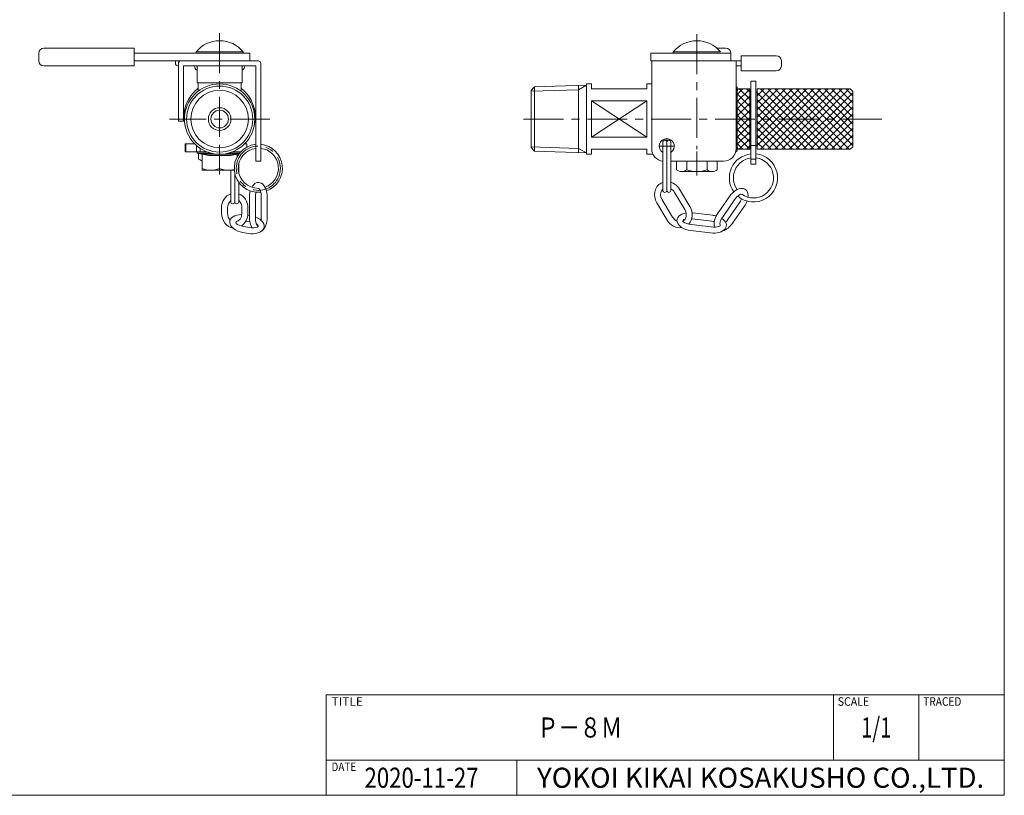
# Model space of a CAD drawing. Units: millimetres. Extents: x -190 to 190, y -131 to 138.
# Drawn here: x -6 to 190, y -131 to 23 of the extents above; entities that cross this region are included whole.
import ezdxf
from ezdxf.enums import TextEntityAlignment as Align

# ---------------------------------------------------------------- set-up
doc = ezdxf.new("R2010")
doc.units = ezdxf.units.MM
doc.header["$LTSCALE"] = 0.25
doc.linetypes.add('CENTER', pattern=[50.8, 31.75, -6.35, 6.35, -6.35])
doc.layers.add('ZUWAKU', color=7, linetype='Continuous')
doc.styles.add('dcStyle0', font='txt.shx', dxfattribs={"bigfont": 'bigfont'})

# ---------------------------------------------------------------- blocks, each defined once
blk = doc.blocks.new('DC_GROUP_P-8M_17')
at = {"color": 150, "linetype": 'Continuous', "lineweight": 18}
for centre, start, end in [((29.82, 13.76), 180, 240), ((37.82, 13.76), 300, 0)]:
    blk.add_arc(centre, 1, start, end, dxfattribs=at)
blk = doc.blocks.new('DC_GROUP_P-8M_20')
at = {"color": 150, "linetype": 'Continuous', "lineweight": 13}
for p, q in [((-2.18, 16.26), (-2.18, 14.76)), ((16.82, 17.26), (-1.18, 17.26)), ((16.82, 17.26), (16.82, 13.76)), ((16.82, 13.76), (-1.18, 13.76))]:
    blk.add_line(p, q, dxfattribs=at)
for centre, start, end in [((-1.18, 16.26), 90, 180), ((-1.18, 14.76), 180, 270)]:
    blk.add_arc(centre, 1, start, end, dxfattribs=at)
blk = doc.blocks.new('DC_GROUP_P-8M_21')
at = {"color": 7, "linetype": 'Continuous', "lineweight": 13}
for p, q in [((39.82, 16.26), (16.82, 16.26)), ((39.82, 14.76), (39.82, 16.26)), ((39.82, 14.76), (16.82, 14.76))]:
    blk.add_line(p, q, dxfattribs=at)
blk = doc.blocks.new('DC_GROUP_P-8M_22')
at = {"color": 7, "linetype": 'Continuous', "lineweight": 13}
for p, q in [((29.32, 10.36), (29.32, 13.76)), ((38.32, 10.36), (38.32, 13.76)), ((38.32, 10.36), (29.32, 10.36)), ((29.57, 8.72), (29.57, 10.36)), ((38.07, 8.72), (38.07, 10.36)), ((35.87, -4.09), (31.77, -4.09))]:
    blk.add_line(p, q, dxfattribs=at)
blk = doc.blocks.new('DC_GROUP_P-8M_23')
at = {"color": 7, "linetype": 'Continuous', "lineweight": 13}
for p, q in [((25.02, 14.26), (25.02, 14.76)), ((25.62, 13.76), (25.52, 13.76)), ((25.62, 14.26), (25.62, 2.76)), ((41.52, 14.76), (26.12, 14.76)), ((26.62, 13.76), (26.62, 2.76)), ((41.02, 13.76), (26.62, 13.76)), ((41.02, 13.76), (41.02, -5.24)), ((42.02, -5.24), (42.02, 14.26)), ((26.62, 2.76), (25.62, 2.76)), ((42.02, -5.24), (41.02, -5.24))]:
    blk.add_line(p, q, dxfattribs=at)
for centre, start, end in [((25.52, 14.26), 180, 270), ((26.12, 14.26), 90, 180), ((41.52, 14.26), 0, 90)]:
    blk.add_arc(centre, 0.5, start, end, dxfattribs=at)
blk = doc.blocks.new('DC_GROUP_P-8M_24')
at = {"color": 7, "linetype": 'Continuous', "lineweight": 13}
for p, q in [((38.52, 16.55), (29.12, 16.55)), ((29.12, 16.55), (29.12, 16.26)), ((38.52, 16.26), (29.12, 16.26)), ((38.52, 16.55), (38.52, 16.26))]:
    blk.add_line(p, q, dxfattribs=at)
blk.add_arc((33.82, 12.66), 6.1, 39.6019, 140.3981, dxfattribs=at)
blk = doc.blocks.new('DC_GROUP_P-8M_26')
at = {"color": 7, "linetype": 'Continuous', "lineweight": 13}
for p, q in [((26.96, -3.34), (26.96, -1.74)), ((28.82, -1.74), (26.96, -1.74)), ((39.24, -1.74), (38.82, -1.74)), ((39.24, -2.42), (39.24, -1.74)), ((31.22, -3.34), (26.96, -3.34)), ((38.03, -3.34), (36.42, -3.34))]:
    blk.add_line(p, q, dxfattribs=at)
at = {"color": 150, "linetype": 'Continuous', "lineweight": 13}
for p, q in [((27.1, -3.34), (27.1, -1.74)), ((29.22, -3.34), (29.22, -2.12)), ((29.93, -3.34), (29.93, -2.66))]:
    blk.add_line(p, q, dxfattribs=at)
blk = doc.blocks.new('DC_GROUP_P-8M_29')
at = {"color": 7, "linetype": 'Continuous', "lineweight": 13}
for p, q in [((29.32, -3.34), (29.32, -3.64)), ((31.22, -3.34), (29.32, -3.34)), ((31.67, -4.09), (29.32, -3.64)), ((35.97, -4.09), (37.68, -3.77)), ((38.03, -3.34), (36.42, -3.34)), ((31.67, -4.09), (35.97, -4.09))]:
    blk.add_line(p, q, dxfattribs=at)
at = {"color": 150, "linetype": 'Continuous', "lineweight": 13}
for p, q in [((32.16, -3.64), (29.32, -3.64)), ((37.77, -3.64), (35.48, -3.64))]:
    blk.add_line(p, q, dxfattribs=at)
blk = doc.blocks.new('DC_GROUP_P-8M_30')
at = {"color": 7, "linetype": 'Continuous', "lineweight": 13}
blk.add_line((29.62, -3.7), (29.62, -4.81), dxfattribs=at)
for centre, radius, start, end in [((33.82, 3.61), 7.1, 126.7691, 194.6165), ((33.82, 3.61), 7.1, 345.3835, 53.2309), ((33.82, 3.16), 9.01, 242.201, 247.1299)]:
    blk.add_arc(centre, radius, start, end, dxfattribs=at)
blk = doc.blocks.new('DC_GROUP_P-8M_33')
at = {"color": 7, "linetype": 'Continuous', "lineweight": 13}
for p, q in [((37.62, -5.75), (37.62, -7.53)), ((36.02, -7.04), (36.02, -13.3)), ((36.82, -13.3), (36.82, -7.62)), ((37.62, -9.44), (37.62, -13.3))]:
    blk.add_line(p, q, dxfattribs=at)
for centre in [(36.42, -13.3), (37.22, -13.3)]:
    blk.add_arc(centre, 0.4, 180, 0, dxfattribs=at)
blk = doc.blocks.new('DC_GROUP_P-8M_37')
at = {"color": 7, "linetype": 'Continuous', "lineweight": 13}
for p, q in [((37.32, -3.84), (30.32, -3.84)), ((30.32, -3.84), (30.32, -7.04)), ((33.82, -3.84), (33.82, -6.67)), ((37.32, -4.32), (37.32, -3.84)), ((30.32, -7.04), (36.74, -7.04))]:
    blk.add_line(p, q, dxfattribs=at)
at = {"color": 56, "linetype": 'CENTER', "lineweight": 13}
blk.add_line((33.82, -3.03), (33.82, -7.85), dxfattribs=at)
at = {"color": 7, "linetype": 'Continuous', "lineweight": 13}
for centre, end in [((32.07, -2.77), 294.2069), ((35.57, -2.77), 285.7156)]:
    blk.add_arc(centre, 4.27, 245.7931, end, dxfattribs=at)
blk = doc.blocks.new('DC_GROUP_P-8M_40')
at = {"color": 7, "linetype": 'Continuous', "lineweight": 13}
blk.add_circle((33.82, 3.16), 6.58, dxfattribs=at)
at = {"color": 150, "linetype": 'Continuous', "lineweight": 13}
blk.add_circle((33.82, 3.16), 5.72, dxfattribs=at)
blk = doc.blocks.new('DC_GROUP_P-8M_39')
at = {"color": 56, "linetype": 'CENTER', "lineweight": 13}
for p, q in [((33.82, 20.26), (33.82, -6.84)), ((43.82, 3.16), (23.82, 3.16))]:
    blk.add_line(p, q, dxfattribs=at)
at = {"color": 7, "linetype": 'Continuous', "lineweight": 13}
for radius in [7, 2.25, 1.75]:
    blk.add_circle((33.82, 3.16), radius, dxfattribs=at)
at = {"linetype": 'Continuous'}
blk.add_blockref('DC_GROUP_P-8M_40', (0, 0), dxfattribs=at)
blk = doc.blocks.new('DC_GROUP_P-8M_64')
at = {"color": 7, "linetype": 'Continuous', "lineweight": 13}
for p, q in [((135.57, 16.26), (119.67, 16.26)), ((119.67, 14.76), (119.67, 16.26)), ((119.67, 14.76), (135.57, 14.76))]:
    blk.add_line(p, q, dxfattribs=at)
blk = doc.blocks.new('DC_GROUP_P-8M_65')
at = {"color": 7, "linetype": 'Continuous', "lineweight": 13}
for p, q in [((133.52, 16.55), (124.12, 16.55)), ((124.12, 16.55), (124.12, 16.26)), ((124.12, 16.26), (124.77, 16.26))]:
    blk.add_line(p, q, dxfattribs=at)
blk.add_arc((128.82, 12.66), 6.1, 39.6019, 140.3981, dxfattribs=at)
blk = doc.blocks.new('DC_GROUP_P-8M_66')
at = {"color": 150, "linetype": 'Continuous', "lineweight": 18}
for p, q in [((132.83, 17.26), (134.57, 17.26)), ((135.57, 14.76), (135.57, 16.26))]:
    blk.add_line(p, q, dxfattribs=at)
blk.add_arc((134.57, 16.26), 1, 0, 90, dxfattribs=at)
blk = doc.blocks.new('DC_GROUP_P-8M_67')
at = {"color": 150, "linetype": 'Continuous', "lineweight": 13}
for p, q in [((137.62, 15.76), (144.62, 15.76)), ((137.62, 15.76), (137.62, 12.76)), ((145.62, 14.76), (145.62, 13.76)), ((137.62, 12.76), (144.62, 12.76))]:
    blk.add_line(p, q, dxfattribs=at)
for centre, start, end in [((144.62, 14.76), 0, 90), ((144.62, 13.76), 270, 0)]:
    blk.add_arc(centre, 1, start, end, dxfattribs=at)
blk = doc.blocks.new('DC_GROUP_P-8M_68')
at = {"color": 7, "linetype": 'Continuous', "lineweight": 13}
for p, q in [((139.57, 10.71), (139.57, -5.79)), ((139.57, 10.71), (140.57, 10.71)), ((140.57, 10.71), (140.57, -5.79)), ((139.57, -2.12), (140.57, -2.12)), ((139.57, -4.81), (140.57, -4.81)), ((139.57, -5.79), (140.57, -5.79))]:
    blk.add_line(p, q, dxfattribs=at)
blk = doc.blocks.new('DC_GROUP_P-8M_69')
at = {"color": 7, "linetype": 'Continuous', "lineweight": 13}
for p, q in [((119.82, 14.76), (124.77, 14.76)), ((119.82, 14.76), (119.82, -2.74)), ((137.62, 14.76), (135.57, 14.76)), ((136.62, 14.76), (136.62, -2.74)), ((136.62, 13.76), (137.62, 13.76)), ((123.62, -5.24), (134.12, -5.24)), ((130.82, -5.24), (130.98, -5.24))]:
    blk.add_line(p, q, dxfattribs=at)
at = {"color": 56, "linetype": 'CENTER', "lineweight": 13}
for p, q in [((122.82, -0.74), (122.82, -3.74)), ((124.32, -2.24), (121.32, -2.24))]:
    blk.add_line(p, q, dxfattribs=at)
at = {"color": 7, "linetype": 'Continuous', "lineweight": 13}
for centre, start, end in [((122.32, -2.74), 180, 263.1079), ((134.12, -2.74), 270, 0)]:
    blk.add_arc(centre, 2.5, start, end, dxfattribs=at)
blk = doc.blocks.new('DC_GROUP_P-8M_71')
at = {"color": 150, "linetype": 'Continuous', "lineweight": 13}
for p, q in [((137.94, 9.16), (136.82, 8.04)), ((139.32, 9.13), (136.82, 6.63)), ((139.32, 5.67), (136.82, 8.17)), ((139.32, 7.09), (137.25, 9.16)), ((139.32, 8.5), (138.66, 9.16)), ((152.08, 9.16), (140.82, -2.1)), ((150.66, 9.16), (140.82, -0.69)), ((149.25, 9.16), (140.82, 0.73)), ((147.84, 9.16), (140.82, 2.14)), ((146.42, 9.16), (140.82, 3.56)), ((145.01, 9.16), (140.82, 4.97)), ((143.59, 9.16), (140.82, 6.39)), ((142.18, 9.16), (140.82, 7.8)), ((152.08, -2.84), (140.82, 8.41)), ((153.49, -2.84), (141.49, 9.16)), ((153.49, 9.16), (141.49, -2.84)), ((154.91, -2.84), (142.91, 9.16)), ((154.91, 9.16), (142.91, -2.84)), ((156.32, -2.84), (144.32, 9.16)), ((156.32, 9.16), (144.32, -2.84)), ((157.73, -2.84), (145.73, 9.16)), ((157.73, 9.16), (145.73, -2.84)), ((159.15, -2.84), (147.15, 9.16)), ((159.15, 9.16), (147.15, -2.84)), ((159.82, -2.1), (148.56, 9.16)), ((159.82, 8.41), (148.56, -2.84)), ((159.82, -0.69), (149.98, 9.16)), ((159.82, 0.73), (151.39, 9.16)), ((159.82, 2.14), (152.81, 9.16)), ((159.82, 3.56), (154.22, 9.16)), ((159.82, 4.97), (155.63, 9.16)), ((159.82, 6.39), (157.05, 9.16)), ((159.82, 7.8), (158.46, 9.16)), ((139.32, 7.71), (136.82, 5.21)), ((139.32, 4.26), (136.82, 6.76)), ((139.32, 6.3), (136.82, 3.8)), ((150.66, -2.84), (140.82, 7)), ((159.82, 7), (149.98, -2.84)), ((139.32, 2.84), (136.82, 5.34)), ((139.32, 4.89), (136.82, 2.39)), ((139.32, 1.43), (136.82, 3.93)), ((149.25, -2.84), (140.82, 5.59)), ((147.84, -2.84), (140.82, 4.17)), ((159.82, 5.59), (151.39, -2.84)), ((159.82, 4.17), (152.81, -2.84)), ((139.32, 3.47), (136.82, 0.97)), ((139.32, 0.02), (136.82, 2.52)), ((139.32, 2.06), (136.82, -0.44)), ((146.42, -2.84), (140.82, 2.76)), ((159.82, 2.76), (154.22, -2.84)), ((139.32, -1.4), (136.82, 1.1)), ((139.32, 0.64), (136.82, -1.86)), ((145.01, -2.84), (140.82, 1.34)), ((159.82, 1.34), (155.63, -2.84)), ((139.32, -2.81), (136.82, -0.31)), ((137.94, -2.84), (136.82, -1.73)), ((139.32, -0.77), (137.25, -2.84)), ((143.59, -2.84), (140.82, -0.07)), ((142.18, -2.84), (140.82, -1.48)), ((159.82, -0.07), (157.05, -2.84)), ((159.82, -1.48), (158.46, -2.84)), ((139.32, -2.19), (138.66, -2.84))]:
    blk.add_line(p, q, dxfattribs=at)
blk = doc.blocks.new('DC_GROUP_P-8M_70')
at = {"color": 7, "linetype": 'Continuous', "lineweight": 13}
for p, q in [((137.12, 9.16), (136.82, 8.86)), ((136.82, -2.54), (136.82, 8.86)), ((137.12, 9.16), (139.32, 9.16)), ((139.32, 9.16), (139.32, -2.84)), ((139.32, 8.51), (139.57, 8.51)), ((140.57, 8.51), (140.82, 8.51)), ((140.82, 9.16), (140.82, -2.84)), ((140.82, 9.16), (159.32, 9.16)), ((159.82, 8.66), (159.32, 9.16)), ((159.82, -2.34), (159.82, 8.66)), ((136.82, -2.54), (137.12, -2.84)), ((137.12, -2.84), (139.32, -2.84)), ((139.32, -2.19), (139.57, -2.19)), ((140.57, -2.19), (140.82, -2.19)), ((140.82, -2.84), (159.32, -2.84)), ((159.32, -2.84), (159.82, -2.34))]:
    blk.add_line(p, q, dxfattribs=at)
at = {"linetype": 'Continuous'}
blk.add_blockref('DC_GROUP_P-8M_71', (0, 0), dxfattribs=at)
blk = doc.blocks.new('DC_GROUP_P-8M_73')
at = {"color": 56, "linetype": 'CENTER', "lineweight": 13}
blk.add_line((128.82, 20.06), (128.82, -2.84), dxfattribs=at)
blk = doc.blocks.new('DC_GROUP_P-8M_72')
at = {"color": 7, "linetype": 'Continuous', "lineweight": 13}
for p, q in [((96.52, 9.57), (106.82, 9.89)), ((106.82, 10.16), (106.82, -3.84)), ((107.82, 10.16), (106.82, 10.16)), ((107.82, 9.16), (107.82, 10.16)), ((118.82, 9.16), (118.82, 10.16)), ((118.82, 10.16), (119.82, 10.16)), ((95.82, 8.85), (96.52, 9.57)), ((95.82, -2.53), (95.82, 8.85)), ((107.82, 9.16), (118.82, 9.16)), ((136.82, 9.46), (136.62, 9.66)), ((136.82, -3.14), (136.82, 9.46)), ((107.82, 6.76), (118.82, 6.76)), ((107.82, -0.45), (107.82, 6.76)), ((118.82, -0.45), (118.82, 6.76)), ((107.82, -0.45), (118.82, -0.45)), ((96.52, -3.26), (95.82, -2.53)), ((106.82, -3.58), (96.52, -3.26)), ((107.82, -3.84), (106.82, -3.84)), ((107.82, -2.84), (118.82, -2.84)), ((107.82, -2.84), (107.82, -3.84)), ((118.82, -2.84), (118.82, -3.84)), ((118.82, -3.84), (120.08, -3.84)), ((136.82, -3.14), (136.52, -3.44))]:
    blk.add_line(p, q, dxfattribs=at)
at = {"color": 150, "linetype": 'Continuous', "lineweight": 13}
for p, q in [((106.82, 9.89), (105.25, 8.99)), ((105.25, 9.84), (105.25, -3.53)), ((105.25, 8.99), (95.82, 8.69)), ((96.52, 9.57), (96.52, -3.26)), ((118.82, 6.76), (107.82, -0.45)), ((107.82, 6.76), (118.82, -0.45)), ((105.25, -2.67), (95.82, -2.38)), ((106.82, -3.58), (105.25, -2.67))]:
    blk.add_line(p, q, dxfattribs=at)
at = {"color": 56, "linetype": 'CENTER', "lineweight": 13}
blk.add_line((94.32, 3.16), (165.59, 3.16), dxfattribs=at)
at = {"linetype": 'Continuous'}
blk.add_blockref('DC_GROUP_P-8M_73', (0, 0), dxfattribs=at)

msp = doc.modelspace()

# ---------------------------------------------------------------- linework, layer by layer
at = {"color": 7, "linetype": 'Continuous', "lineweight": 13}
for p, q in [((122.02, -1.44), (122.02, -11.04)), ((122.82, -1.44), (122.82, -11.04)), ((123.62, -11.04), (123.62, -1.44)), ((124.78, -5.24), (124.78, -6.92)), ((126.8, -6.92), (126.8, -5.24)), ((130.84, -5.24), (130.84, -6.92)), ((132.86, -5.24), (132.86, -6.92)), ((125.79, -7.29), (131.85, -7.29)), ((126.41, -14.87), (124.34, -11.44)), ((125.37, -10.82), (127.43, -14.25)), ((39.75, -12.39), (39.75, -16.39)), ((40.95, -12.39), (40.95, -16.39)), ((42.1, -16.39), (42.1, -12.39)), ((43.3, -12.39), (43.3, -16.39)), ((120.86, -13.53), (122.92, -16.96)), ((121.88, -12.92), (123.94, -16.35)), ((135.32, -12.24), (133.02, -15.52)), ((136.3, -12.93), (134.01, -16.21)), ((134.95, -16.87), (137.24, -13.59)), ((34.19, -14.54), (34.19, -15.61)), ((35.39, -14.54), (35.39, -15.61)), ((38.26, -15.61), (38.26, -14.54)), ((39.46, -14.54), (39.46, -15.61)), ((131.95, -15.99), (127.98, -15.51)), ((138.23, -14.28), (135.93, -17.55)), ((39.83, -17.28), (39.07, -17.15)), ((39.76, -16.05), (39.43, -15.99)), ((131.81, -17.19), (127.84, -16.7)), ((39.47, -19.6), (38.45, -19.43)), ((38.66, -18.24), (39.67, -18.42)), ((131.52, -19.52), (127.55, -19.03)), ((127.7, -17.84), (131.67, -18.33))]:
    msp.add_line(p, q, dxfattribs=at)
at = {"color": 56, "linetype": 'CENTER', "lineweight": 13}
msp.add_line((128.82, -3.28), (128.82, -8.1), dxfattribs=at)
msp.add_circle((41.52, -6.64), 4.4, dxfattribs=at)
at = {"color": 7, "linetype": 'Continuous', "lineweight": 13}
for centre, radius, start, end in [((41.52, -6.64), 4.8, 95.9792, 275.7121), ((41.52, -6.64), 4.8, 289.6427, 84.0208), ((122.82, -2.24), 1.5, 302.231, 237.769), ((122.42, -1.44), 0.4, 0, 180), ((123.22, -1.44), 0.4, 0, 180), ((41.52, -6.64), 4, 97.1808, 270), ((41.52, -6.64), 4, 289.2561, 82.8192), ((140.07, -8.55), 4.8, 95.9792, 215.6199), ((140.07, -8.55), 4.8, 229.2879, 84.0208), ((140.07, -8.55), 4, 97.1808, 215.9817), ((140.07, -8.55), 4, 235, 82.8192), ((125.79, -5.73), 1.56, 229.7398, 310.2602), ((128.82, -1.59), 5.7, 249.2291, 290.7709), ((131.85, -5.73), 1.56, 229.7398, 310.2602), ((122.42, -11.04), 0.4, 180, 0), ((123.22, -11.04), 0.4, 180, 0)]:
    msp.add_arc(centre, radius, start, end, dxfattribs=at)
for centre, major_axis, ratio, start_param, end_param in [((41.52, -12.39), (0, -2.95), 0.601695, 1.570796, 3.97942), ((123.11, -12.18), (1.52, -2.53), 0.893274, 2.974354, 4.712389), ((123.11, -12.18), (1.52, -2.53), 0.893274, 1.570796, 2.3732), ((36.82, -14.54), (0, -2.95), 0.893274, 3.450048, 4.712389), ((36.82, -14.54), (0, -2.95), 0.893274, 1.570796, 2.833138), ((41.52, -12.39), (0, -2.95), 0.601695, 4.282554, 4.712389), ((41.52, -12.39), (0, -1.75), 0.328571, 4.12225, 4.712389), ((41.52, -12.39), (0, -1.75), 0.328571, 1.570796, 3.141593), ((123.11, -12.18), (0.9, -1.5), 0.820091, 3.31334, 4.712389), ((123.11, -12.18), (0.9, -1.5), 0.820091, 1.570796, 2.1752), ((136.77, -13.26), (-1.69, -2.42), 0.601695, 2.303766, 4.712389), ((136.77, -13.26), (-1, -1.43), 0.328571, 3.141593, 4.712389), ((36.82, -14.54), (0, -1.75), 0.820091, 3.732879, 4.712389), ((36.82, -14.54), (0, -1.75), 0.820091, 1.570796, 2.550307), ((136.77, -13.26), (-1, -1.43), 0.328571, 1.570797, 2.160936), ((136.77, -13.26), (-1.69, -2.42), 0.601695, 1.570796, 2.000631), ((36.82, -15.61), (0, -2.95), 0.893274, 4.712389, 6.148905), ((36.82, -15.61), (0, -1.75), 0.820091, 4.712389, 5.598912), ((36.82, -15.61), (0, -1.75), 0.820091, 0.160532, 1.570796), ((36.82, -15.61), (0, -2.95), 0.893274, 0.54219, 1.570796), ((127.77, -17.27), (2.93, -0.36), 0.601695, 2.03002, 4.712389), ((125.17, -15.61), (0.9, -1.5), 0.820091, 6.250061, 7.853982), ((125.17, -15.61), (1.52, -2.53), 0.893274, 0.235176, 1.570796), ((127.77, -17.27), (2.93, -0.36), 0.601695, 1.570796, 1.609123), ((134.48, -16.54), (-1.69, -2.42), 0.601695, 4.712389, 5.882981), ((38.76, -17.68), (-2.91, 0.51), 0.601695, 4.997469, 7.853982), ((38.76, -17.68), (-1.72, 0.3), 0.328571, 5.493501, 7.853982), ((39.77, -17.86), (-2.91, 0.51), 0.601695, 1.570796, 4.405445), ((41.52, -16.39), (0, -2.95), 0.601695, 4.712389, 5.504325), ((41.52, -16.39), (0, -1.75), 0.328571, 4.712389, 6.246859), ((41.52, -16.39), (0, -1.75), 0.328571, 1.219628, 1.570796), ((41.52, -16.39), (0, -2.95), 0.601695, 0.426558, 1.570796), ((125.17, -15.61), (1.52, -2.53), 0.893274, 4.712389, 5.928475), ((125.17, -15.61), (0.9, -1.5), 0.820091, 4.712389, 5.43275), ((127.77, -17.27), (-1.74, 0.21), 0.328571, 5.608368, 7.853982), ((127.77, -17.27), (-1.74, 0.21), 0.328571, 4.712389, 4.742573), ((131.74, -17.76), (-2.93, 0.36), 0.601695, 1.570796, 4.03139), ((131.74, -17.76), (-1.74, 0.21), 0.328571, 4.433349, 4.712389), ((131.74, -17.76), (-2.93, 0.36), 0.601695, 4.467473, 4.712389), ((134.48, -16.54), (-1, -1.43), 0.328571, 4.712389, 6.283185), ((134.48, -16.54), (-1.69, -2.42), 0.601695, 0.632053, 1.570796), ((134.48, -16.54), (-1, -1.43), 0.328571, 1.173553, 1.570796), ((39.77, -17.86), (-1.72, 0.3), 0.328571, 1.570796, 3.853078), ((131.74, -17.76), (-1.74, 0.21), 0.328571, 1.570797, 3.531431)]:
    msp.add_ellipse(centre, major_axis=major_axis, ratio=ratio, start_param=start_param, end_param=end_param, dxfattribs=at)
at = {"layer": 'ZUWAKU', "color": 7, "linetype": 'Continuous', "lineweight": 13}
for q in [(190, 128.5), (-190, -131.5)]:
    msp.add_line((190, -131.5), q, dxfattribs=at)
at = {"layer": 'ZUWAKU', "color": 150, "linetype": 'Continuous', "lineweight": 13}
for p, q in [((55, -111.5), (190, -111.5)), ((55, -111.5), (55, -131.5)), ((156, -111.5), (156, -124.5)), ((173, -111.5), (173, -124.5)), ((55, -124.5), (190, -124.5)), ((93, -131.5), (93, -124.5))]:
    msp.add_line(p, q, dxfattribs=at)

# ---------------------------------------------------------------- block references
at = {"linetype": 'Continuous'}
for name in ['DC_GROUP_P-8M_39', 'DC_GROUP_P-8M_72', 'DC_GROUP_P-8M_24', 'DC_GROUP_P-8M_65', 'DC_GROUP_P-8M_20', 'DC_GROUP_P-8M_21', 'DC_GROUP_P-8M_64', 'DC_GROUP_P-8M_66', 'DC_GROUP_P-8M_67', 'DC_GROUP_P-8M_23', 'DC_GROUP_P-8M_17', 'DC_GROUP_P-8M_22', 'DC_GROUP_P-8M_69', 'DC_GROUP_P-8M_68', 'DC_GROUP_P-8M_30', 'DC_GROUP_P-8M_70', 'DC_GROUP_P-8M_26', 'DC_GROUP_P-8M_29', 'DC_GROUP_P-8M_37', 'DC_GROUP_P-8M_33']:
    msp.add_blockref(name, (0, 0), dxfattribs=at)

# ---------------------------------------------------------------- texts
at = {"layer": 'ZUWAKU', "color": 150, "style": 'dcStyle0'}
for s, height, width, p, p2 in [('TITLE', 1.7, 1.043323, (56.09, -113.67), (62.34, -113.67)), ('SCALE', 1.7, 0.830171, (156.85, -113.67), (163.1, -113.67)), ('TRACED', 1.7, 0.830817, (173.86, -113.67), (181.46, -113.67)), ('Ｐ－８Ｍ', 4, 1.28587, (97.05, -120), (113.95, -120)), ('1/1', 4, 0.59434, (161.5, -120), (167.5, -120)), ('DATE', 1.7, 0.840686, (56.09, -126.67), (60.99, -126.67)), ('2020-11-27', 4, 0.570215, (62.65, -130), (85.35, -130))]:
    msp.add_text(s, height=height, dxfattribs=dict(at, width=width)).set_placement(p, p2, align=Align.FIT)
at = {"layer": 'ZUWAKU', "color": 6, "style": 'dcStyle0', "width": 0.863678}
msp.add_text('YOKOI KIKAI KOSAKUSHO CO.,LTD.', height=4, dxfattribs=at).set_placement((97, -130), (186, -130), align=Align.FIT)

doc.saveas('drawing.dxf')
